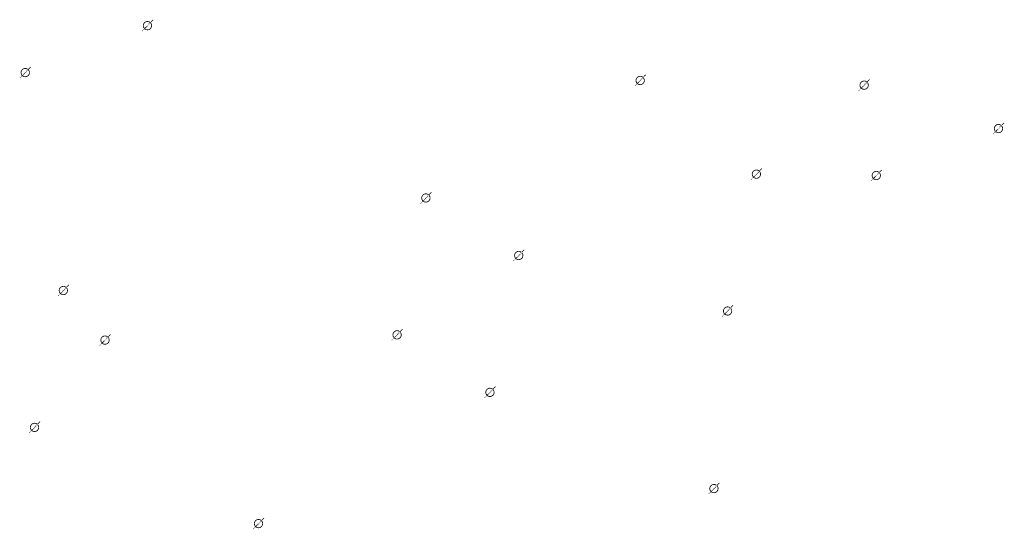
# Model space of a CAD drawing. Extents: x -461503 to 48008, y -245512 to 441675.
# Drawn here: x -233055 to -220173, y 111619 to 118282 of the extents above; entities that cross this region are included whole.
import ezdxf

# ---------------------------------------------------------------- set-up
doc = ezdxf.new("R2010")
doc.units = 0
doc.header["$MEASUREMENT"] = 0
doc.layers.add('DIM', color=8, linetype='CONTINUOUS')

msp = doc.modelspace()

# ---------------------------------------------------------------- hatches: boundary and pattern name
at = {"layer": 'DIM'}
h = msp.add_hatch(color=256, dxfattribs=at)
h.paths.add_polyline_path([(-231338.01, 118243.98), (-231307.5, 118275.36)], flags=16)
edge = h.paths.add_edge_path(flags=16)
edge.add_arc((-231383.44, 118204.41), 49.63, 51.592896, 220.028219)
edge.add_line((-231419.01, 118169.8), (-231355.53, 118245.45))
edge = h.paths.add_edge_path(flags=16)
edge.add_line((-231411.35, 118163.38), (-231347.87, 118239.02))
edge.add_arc((-231383.44, 118204.41), 49.63, 231.592896, 400.028219)
edge = h.paths.add_edge_path(flags=0)
edge.add_line((-231411.35, 118163.38), (-231347.87, 118239.02))
edge.add_arc((-231383.44, 118204.41), 49.63, 231.592896, 400.028219)
h.paths.add_polyline_path([(-231411.35, 118163.38), (-231347.87, 118239.02)], flags=0)
edge = h.paths.add_edge_path()
edge.add_arc((-231383.44, 118204.41), 49.63, 231.592896, 400.028219)
edge.add_arc((-231383.44, 118204.41), 60.25, 50.570849, 221.050266)
edge.add_line((-231345.18, 118250.95), (-231314.67, 118282.33))
edge.add_line((-231314.67, 118282.33), (-231307.5, 118275.36))
edge.add_line((-231455.87, 118137.08), (-231428.88, 118164.85))
edge.add_line((-231448.7, 118130.11), (-231421.71, 118157.88))
edge.add_line((-231455.85, 118137.1), (-231448.72, 118130.09))
edge.add_arc((-231383.44, 118204.41), 60.25, 230.570849, 401.050266)
h = msp.add_hatch(color=256, dxfattribs=at)
h.paths.add_polyline_path([(-231338.01, 118243.98), (-231307.5, 118275.36)], flags=16)
edge = h.paths.add_edge_path(flags=16)
edge.add_arc((-231383.44, 118204.41), 49.63, 51.592896, 220.028219)
edge.add_line((-231419.01, 118169.8), (-231355.53, 118245.45))
edge = h.paths.add_edge_path(flags=16)
edge.add_line((-231411.35, 118163.38), (-231347.87, 118239.02))
edge.add_arc((-231383.44, 118204.41), 49.63, 231.592896, 400.028219)
edge = h.paths.add_edge_path(flags=0)
edge.add_line((-231411.35, 118163.38), (-231347.87, 118239.02))
edge.add_arc((-231383.44, 118204.41), 49.63, 231.592896, 400.028219)
h.paths.add_polyline_path([(-231411.35, 118163.38), (-231347.87, 118239.02)], flags=0)
edge = h.paths.add_edge_path()
edge.add_arc((-231383.44, 118204.41), 49.63, 231.592896, 400.028219)
edge.add_arc((-231383.44, 118204.41), 60.25, 50.570849, 221.050266)
edge.add_line((-231345.18, 118250.95), (-231314.67, 118282.33))
edge.add_line((-231314.67, 118282.33), (-231307.5, 118275.36))
edge.add_line((-231455.87, 118137.08), (-231428.88, 118164.85))
edge.add_line((-231448.7, 118130.11), (-231421.71, 118157.88))
edge.add_line((-231455.85, 118137.1), (-231448.72, 118130.09))
edge.add_arc((-231383.44, 118204.41), 60.25, 230.570849, 401.050266)
h = msp.add_hatch(color=256, dxfattribs=at)
h.paths.add_polyline_path([(-232937.16, 117630.22), (-232906.65, 117661.6)], flags=16)
edge = h.paths.add_edge_path(flags=16)
edge.add_arc((-232982.6, 117590.65), 49.63, 51.592896, 220.028219)
edge.add_line((-233018.16, 117556.04), (-232954.69, 117631.69))
edge = h.paths.add_edge_path(flags=16)
edge.add_line((-233010.5, 117549.61), (-232947.03, 117625.26))
edge.add_arc((-232982.6, 117590.65), 49.63, 231.592896, 400.028219)
edge = h.paths.add_edge_path(flags=0)
edge.add_line((-233010.5, 117549.61), (-232947.03, 117625.26))
edge.add_arc((-232982.6, 117590.65), 49.63, 231.592896, 400.028219)
h.paths.add_polyline_path([(-233010.5, 117549.61), (-232947.03, 117625.26)], flags=0)
edge = h.paths.add_edge_path()
edge.add_arc((-232982.6, 117590.65), 49.63, 231.592896, 400.028219)
edge.add_arc((-232982.6, 117590.65), 60.25, 50.570849, 221.050266)
edge.add_line((-232944.33, 117637.19), (-232913.82, 117668.57))
edge.add_line((-232913.82, 117668.57), (-232906.65, 117661.6))
edge.add_line((-233055.03, 117523.32), (-233028.03, 117551.08))
edge.add_line((-233047.86, 117516.34), (-233020.86, 117544.11))
edge.add_line((-233055.01, 117523.33), (-233047.87, 117516.33))
edge.add_arc((-232982.6, 117590.65), 60.25, 230.570849, 401.050266)
h = msp.add_hatch(color=256, dxfattribs=at)
h.paths.add_polyline_path([(-232937.16, 117630.22), (-232906.65, 117661.6)], flags=16)
edge = h.paths.add_edge_path(flags=16)
edge.add_arc((-232982.6, 117590.65), 49.63, 51.592896, 220.028219)
edge.add_line((-233018.16, 117556.04), (-232954.69, 117631.69))
edge = h.paths.add_edge_path(flags=16)
edge.add_line((-233010.5, 117549.61), (-232947.03, 117625.26))
edge.add_arc((-232982.6, 117590.65), 49.63, 231.592896, 400.028219)
edge = h.paths.add_edge_path(flags=0)
edge.add_line((-233010.5, 117549.61), (-232947.03, 117625.26))
edge.add_arc((-232982.6, 117590.65), 49.63, 231.592896, 400.028219)
h.paths.add_polyline_path([(-233010.5, 117549.61), (-232947.03, 117625.26)], flags=0)
edge = h.paths.add_edge_path()
edge.add_arc((-232982.6, 117590.65), 49.63, 231.592896, 400.028219)
edge.add_arc((-232982.6, 117590.65), 60.25, 50.570849, 221.050266)
edge.add_line((-232944.33, 117637.19), (-232913.82, 117668.57))
edge.add_line((-232913.82, 117668.57), (-232906.65, 117661.6))
edge.add_line((-233055.03, 117523.32), (-233028.03, 117551.08))
edge.add_line((-233047.86, 117516.34), (-233020.86, 117544.11))
edge.add_line((-233055.01, 117523.33), (-233047.87, 117516.33))
edge.add_arc((-232982.6, 117590.65), 60.25, 230.570849, 401.050266)
h = msp.add_hatch(color=256, dxfattribs=at)
h.paths.add_polyline_path([(-224891.88, 117527.25), (-224861.37, 117558.63)], flags=16)
edge = h.paths.add_edge_path(flags=16)
edge.add_arc((-224937.32, 117487.68), 49.63, 51.592896, 220.028219)
edge.add_line((-224972.89, 117453.07), (-224909.41, 117528.72))
edge = h.paths.add_edge_path(flags=16)
edge.add_line((-224965.22, 117446.65), (-224901.75, 117522.29))
edge.add_arc((-224937.32, 117487.68), 49.63, 231.592896, 400.028219)
edge = h.paths.add_edge_path(flags=0)
edge.add_line((-224965.22, 117446.65), (-224901.75, 117522.29))
edge.add_arc((-224937.32, 117487.68), 49.63, 231.592896, 400.028219)
h.paths.add_polyline_path([(-224965.22, 117446.65), (-224901.75, 117522.29)], flags=0)
edge = h.paths.add_edge_path()
edge.add_arc((-224937.32, 117487.68), 49.63, 231.592896, 400.028219)
edge.add_arc((-224937.32, 117487.68), 60.25, 50.570849, 221.050266)
edge.add_line((-224899.05, 117534.22), (-224868.54, 117565.6))
edge.add_line((-224868.54, 117565.6), (-224861.37, 117558.63))
edge.add_line((-225009.75, 117420.35), (-224982.75, 117448.12))
edge.add_line((-225002.58, 117413.38), (-224975.58, 117441.15))
edge.add_line((-225009.73, 117420.37), (-225002.59, 117413.36))
edge.add_arc((-224937.32, 117487.68), 60.25, 230.570849, 401.050266)
h = msp.add_hatch(color=256, dxfattribs=at)
h.paths.add_polyline_path([(-224891.88, 117527.25), (-224861.37, 117558.63)], flags=16)
edge = h.paths.add_edge_path(flags=16)
edge.add_arc((-224937.32, 117487.68), 49.63, 51.592896, 220.028219)
edge.add_line((-224972.89, 117453.07), (-224909.41, 117528.72))
edge = h.paths.add_edge_path(flags=16)
edge.add_line((-224965.22, 117446.65), (-224901.75, 117522.29))
edge.add_arc((-224937.32, 117487.68), 49.63, 231.592896, 400.028219)
edge = h.paths.add_edge_path(flags=0)
edge.add_line((-224965.22, 117446.65), (-224901.75, 117522.29))
edge.add_arc((-224937.32, 117487.68), 49.63, 231.592896, 400.028219)
h.paths.add_polyline_path([(-224965.22, 117446.65), (-224901.75, 117522.29)], flags=0)
edge = h.paths.add_edge_path()
edge.add_arc((-224937.32, 117487.68), 49.63, 231.592896, 400.028219)
edge.add_arc((-224937.32, 117487.68), 60.25, 50.570849, 221.050266)
edge.add_line((-224899.05, 117534.22), (-224868.54, 117565.6))
edge.add_line((-224868.54, 117565.6), (-224861.37, 117558.63))
edge.add_line((-225009.75, 117420.35), (-224982.75, 117448.12))
edge.add_line((-225002.58, 117413.38), (-224975.58, 117441.15))
edge.add_line((-225009.73, 117420.37), (-225002.59, 117413.36))
edge.add_arc((-224937.32, 117487.68), 60.25, 230.570849, 401.050266)
h = msp.add_hatch(color=256, dxfattribs=at)
h.paths.add_polyline_path([(-221961.69, 117466.26), (-221931.19, 117497.64)], flags=16)
edge = h.paths.add_edge_path(flags=16)
edge.add_arc((-222007.13, 117426.69), 49.63, 51.592896, 220.028219)
edge.add_line((-222042.7, 117392.08), (-221979.22, 117467.73))
edge = h.paths.add_edge_path(flags=16)
edge.add_line((-222035.04, 117385.65), (-221971.56, 117461.3))
edge.add_arc((-222007.13, 117426.69), 49.63, 231.592896, 400.028219)
edge = h.paths.add_edge_path(flags=0)
edge.add_line((-222035.04, 117385.65), (-221971.56, 117461.3))
edge.add_arc((-222007.13, 117426.69), 49.63, 231.592896, 400.028219)
h.paths.add_polyline_path([(-222035.04, 117385.65), (-221971.56, 117461.3)], flags=0)
edge = h.paths.add_edge_path()
edge.add_arc((-222007.13, 117426.69), 49.63, 231.592896, 400.028219)
edge.add_arc((-222007.13, 117426.69), 60.25, 50.570849, 221.050266)
edge.add_line((-221968.86, 117473.23), (-221938.36, 117504.61))
edge.add_line((-221938.36, 117504.61), (-221931.19, 117497.64))
edge.add_line((-222079.56, 117359.35), (-222052.57, 117387.12))
edge.add_line((-222072.39, 117352.38), (-222045.4, 117380.15))
edge.add_line((-222079.54, 117359.37), (-222072.41, 117352.37))
edge.add_arc((-222007.13, 117426.69), 60.25, 230.570849, 401.050266)
h = msp.add_hatch(color=256, dxfattribs=at)
h.paths.add_polyline_path([(-221961.69, 117466.26), (-221931.19, 117497.64)], flags=16)
edge = h.paths.add_edge_path(flags=16)
edge.add_arc((-222007.13, 117426.69), 49.63, 51.592896, 220.028219)
edge.add_line((-222042.7, 117392.08), (-221979.22, 117467.73))
edge = h.paths.add_edge_path(flags=16)
edge.add_line((-222035.04, 117385.65), (-221971.56, 117461.3))
edge.add_arc((-222007.13, 117426.69), 49.63, 231.592896, 400.028219)
edge = h.paths.add_edge_path(flags=0)
edge.add_line((-222035.04, 117385.65), (-221971.56, 117461.3))
edge.add_arc((-222007.13, 117426.69), 49.63, 231.592896, 400.028219)
h.paths.add_polyline_path([(-222035.04, 117385.65), (-221971.56, 117461.3)], flags=0)
edge = h.paths.add_edge_path()
edge.add_arc((-222007.13, 117426.69), 49.63, 231.592896, 400.028219)
edge.add_arc((-222007.13, 117426.69), 60.25, 50.570849, 221.050266)
edge.add_line((-221968.86, 117473.23), (-221938.36, 117504.61))
edge.add_line((-221938.36, 117504.61), (-221931.19, 117497.64))
edge.add_line((-222079.56, 117359.35), (-222052.57, 117387.12))
edge.add_line((-222072.39, 117352.38), (-222045.4, 117380.15))
edge.add_line((-222079.54, 117359.37), (-222072.41, 117352.37))
edge.add_arc((-222007.13, 117426.69), 60.25, 230.570849, 401.050266)
h = msp.add_hatch(color=256, dxfattribs=at)
h.paths.add_polyline_path([(-220203.98, 116898.29), (-220173.47, 116929.67)], flags=16)
edge = h.paths.add_edge_path(flags=16)
edge.add_arc((-220249.41, 116858.72), 49.63, 51.592896, 220.028219)
edge.add_line((-220284.98, 116824.11), (-220221.51, 116899.76))
edge = h.paths.add_edge_path(flags=16)
edge.add_line((-220277.32, 116817.68), (-220213.84, 116893.33))
edge.add_arc((-220249.41, 116858.72), 49.63, 231.592896, 400.028219)
edge = h.paths.add_edge_path(flags=0)
edge.add_line((-220277.32, 116817.68), (-220213.84, 116893.33))
edge.add_arc((-220249.41, 116858.72), 49.63, 231.592896, 400.028219)
h.paths.add_polyline_path([(-220277.32, 116817.68), (-220213.84, 116893.33)], flags=0)
edge = h.paths.add_edge_path()
edge.add_arc((-220249.41, 116858.72), 49.63, 231.592896, 400.028219)
edge.add_arc((-220249.41, 116858.72), 60.25, 50.570849, 221.050266)
edge.add_line((-220211.15, 116905.26), (-220180.64, 116936.64))
edge.add_line((-220180.64, 116936.64), (-220173.47, 116929.67))
edge.add_line((-220321.84, 116791.39), (-220294.85, 116819.15))
edge.add_line((-220314.67, 116784.42), (-220287.68, 116812.18))
edge.add_line((-220321.82, 116791.41), (-220314.69, 116784.4))
edge.add_arc((-220249.41, 116858.72), 60.25, 230.570849, 401.050266)
h = msp.add_hatch(color=256, dxfattribs=at)
h.paths.add_polyline_path([(-220203.98, 116898.29), (-220173.47, 116929.67)], flags=16)
edge = h.paths.add_edge_path(flags=16)
edge.add_arc((-220249.41, 116858.72), 49.63, 51.592896, 220.028219)
edge.add_line((-220284.98, 116824.11), (-220221.51, 116899.76))
edge = h.paths.add_edge_path(flags=16)
edge.add_line((-220277.32, 116817.68), (-220213.84, 116893.33))
edge.add_arc((-220249.41, 116858.72), 49.63, 231.592896, 400.028219)
edge = h.paths.add_edge_path(flags=0)
edge.add_line((-220277.32, 116817.68), (-220213.84, 116893.33))
edge.add_arc((-220249.41, 116858.72), 49.63, 231.592896, 400.028219)
h.paths.add_polyline_path([(-220277.32, 116817.68), (-220213.84, 116893.33)], flags=0)
edge = h.paths.add_edge_path()
edge.add_arc((-220249.41, 116858.72), 49.63, 231.592896, 400.028219)
edge.add_arc((-220249.41, 116858.72), 60.25, 50.570849, 221.050266)
edge.add_line((-220211.15, 116905.26), (-220180.64, 116936.64))
edge.add_line((-220180.64, 116936.64), (-220173.47, 116929.67))
edge.add_line((-220321.84, 116791.39), (-220294.85, 116819.15))
edge.add_line((-220314.67, 116784.42), (-220287.68, 116812.18))
edge.add_line((-220321.82, 116791.41), (-220314.69, 116784.4))
edge.add_arc((-220249.41, 116858.72), 60.25, 230.570849, 401.050266)
h = msp.add_hatch(color=256, dxfattribs=at)
h.paths.add_polyline_path([(-223371.51, 116302.49), (-223341, 116333.87)], flags=16)
edge = h.paths.add_edge_path(flags=16)
edge.add_arc((-223416.95, 116262.92), 49.63, 51.592896, 220.028219)
edge.add_line((-223452.51, 116228.31), (-223389.04, 116303.96))
edge = h.paths.add_edge_path(flags=16)
edge.add_line((-223444.85, 116221.88), (-223381.38, 116297.53))
edge.add_arc((-223416.95, 116262.92), 49.63, 231.592896, 400.028219)
edge = h.paths.add_edge_path(flags=0)
edge.add_line((-223444.85, 116221.88), (-223381.38, 116297.53))
edge.add_arc((-223416.95, 116262.92), 49.63, 231.592896, 400.028219)
h.paths.add_polyline_path([(-223444.85, 116221.88), (-223381.38, 116297.53)], flags=0)
edge = h.paths.add_edge_path()
edge.add_arc((-223416.95, 116262.92), 49.63, 231.592896, 400.028219)
edge.add_arc((-223416.95, 116262.92), 60.25, 50.570849, 221.050266)
edge.add_line((-223378.68, 116309.46), (-223348.17, 116340.84))
edge.add_line((-223348.17, 116340.84), (-223341, 116333.87))
edge.add_line((-223489.37, 116195.59), (-223462.38, 116223.35))
edge.add_line((-223482.2, 116188.62), (-223455.21, 116216.38))
edge.add_line((-223489.36, 116195.61), (-223482.22, 116188.6))
edge.add_arc((-223416.95, 116262.92), 60.25, 230.570849, 401.050266)
h = msp.add_hatch(color=256, dxfattribs=at)
h.paths.add_polyline_path([(-223371.51, 116302.49), (-223341, 116333.87)], flags=16)
edge = h.paths.add_edge_path(flags=16)
edge.add_arc((-223416.95, 116262.92), 49.63, 51.592896, 220.028219)
edge.add_line((-223452.51, 116228.31), (-223389.04, 116303.96))
edge = h.paths.add_edge_path(flags=16)
edge.add_line((-223444.85, 116221.88), (-223381.38, 116297.53))
edge.add_arc((-223416.95, 116262.92), 49.63, 231.592896, 400.028219)
edge = h.paths.add_edge_path(flags=0)
edge.add_line((-223444.85, 116221.88), (-223381.38, 116297.53))
edge.add_arc((-223416.95, 116262.92), 49.63, 231.592896, 400.028219)
h.paths.add_polyline_path([(-223444.85, 116221.88), (-223381.38, 116297.53)], flags=0)
edge = h.paths.add_edge_path()
edge.add_arc((-223416.95, 116262.92), 49.63, 231.592896, 400.028219)
edge.add_arc((-223416.95, 116262.92), 60.25, 50.570849, 221.050266)
edge.add_line((-223378.68, 116309.46), (-223348.17, 116340.84))
edge.add_line((-223348.17, 116340.84), (-223341, 116333.87))
edge.add_line((-223489.37, 116195.59), (-223462.38, 116223.35))
edge.add_line((-223482.2, 116188.62), (-223455.21, 116216.38))
edge.add_line((-223489.36, 116195.61), (-223482.22, 116188.6))
edge.add_arc((-223416.95, 116262.92), 60.25, 230.570849, 401.050266)
h = msp.add_hatch(color=256, dxfattribs=at)
h.paths.add_polyline_path([(-221803.13, 116284.53), (-221772.62, 116315.91)], flags=16)
edge = h.paths.add_edge_path(flags=16)
edge.add_arc((-221848.57, 116244.96), 49.63, 51.592896, 220.028219)
edge.add_line((-221884.14, 116210.35), (-221820.66, 116286))
edge = h.paths.add_edge_path(flags=16)
edge.add_line((-221876.48, 116203.92), (-221813, 116279.57))
edge.add_arc((-221848.57, 116244.96), 49.63, 231.592896, 400.028219)
edge = h.paths.add_edge_path(flags=0)
edge.add_line((-221876.48, 116203.92), (-221813, 116279.57))
edge.add_arc((-221848.57, 116244.96), 49.63, 231.592896, 400.028219)
h.paths.add_polyline_path([(-221876.48, 116203.92), (-221813, 116279.57)], flags=0)
edge = h.paths.add_edge_path()
edge.add_arc((-221848.57, 116244.96), 49.63, 231.592896, 400.028219)
edge.add_arc((-221848.57, 116244.96), 60.25, 50.570849, 221.050266)
edge.add_line((-221810.3, 116291.5), (-221779.79, 116322.88))
edge.add_line((-221779.79, 116322.88), (-221772.62, 116315.91))
edge.add_line((-221921, 116177.62), (-221894, 116205.39))
edge.add_line((-221913.83, 116170.65), (-221886.83, 116198.42))
edge.add_line((-221920.98, 116177.64), (-221913.85, 116170.63))
edge.add_arc((-221848.57, 116244.96), 60.25, 230.570849, 401.050266)
h = msp.add_hatch(color=256, dxfattribs=at)
h.paths.add_polyline_path([(-221803.13, 116284.53), (-221772.62, 116315.91)], flags=16)
edge = h.paths.add_edge_path(flags=16)
edge.add_arc((-221848.57, 116244.96), 49.63, 51.592896, 220.028219)
edge.add_line((-221884.14, 116210.35), (-221820.66, 116286))
edge = h.paths.add_edge_path(flags=16)
edge.add_line((-221876.48, 116203.92), (-221813, 116279.57))
edge.add_arc((-221848.57, 116244.96), 49.63, 231.592896, 400.028219)
edge = h.paths.add_edge_path(flags=0)
edge.add_line((-221876.48, 116203.92), (-221813, 116279.57))
edge.add_arc((-221848.57, 116244.96), 49.63, 231.592896, 400.028219)
h.paths.add_polyline_path([(-221876.48, 116203.92), (-221813, 116279.57)], flags=0)
edge = h.paths.add_edge_path()
edge.add_arc((-221848.57, 116244.96), 49.63, 231.592896, 400.028219)
edge.add_arc((-221848.57, 116244.96), 60.25, 50.570849, 221.050266)
edge.add_line((-221810.3, 116291.5), (-221779.79, 116322.88))
edge.add_line((-221779.79, 116322.88), (-221772.62, 116315.91))
edge.add_line((-221921, 116177.62), (-221894, 116205.39))
edge.add_line((-221913.83, 116170.65), (-221886.83, 116198.42))
edge.add_line((-221920.98, 116177.64), (-221913.85, 116170.63))
edge.add_arc((-221848.57, 116244.96), 60.25, 230.570849, 401.050266)
h = msp.add_hatch(color=256, dxfattribs=at)
h.paths.add_polyline_path([(-227695.46, 115990.93), (-227664.95, 116022.31)], flags=16)
edge = h.paths.add_edge_path(flags=16)
edge.add_arc((-227740.9, 115951.36), 49.63, 51.592896, 220.028219)
edge.add_line((-227776.46, 115916.75), (-227712.99, 115992.4))
edge = h.paths.add_edge_path(flags=16)
edge.add_line((-227768.8, 115910.33), (-227705.33, 115985.97))
edge.add_arc((-227740.9, 115951.36), 49.63, 231.592896, 400.028219)
edge = h.paths.add_edge_path(flags=0)
edge.add_line((-227768.8, 115910.33), (-227705.33, 115985.97))
edge.add_arc((-227740.9, 115951.36), 49.63, 231.592896, 400.028219)
h.paths.add_polyline_path([(-227768.8, 115910.33), (-227705.33, 115985.97)], flags=0)
edge = h.paths.add_edge_path()
edge.add_arc((-227740.9, 115951.36), 49.63, 231.592896, 400.028219)
edge.add_arc((-227740.9, 115951.36), 60.25, 50.570849, 221.050266)
edge.add_line((-227702.63, 115997.9), (-227672.12, 116029.28))
edge.add_line((-227672.12, 116029.28), (-227664.95, 116022.31))
edge.add_line((-227813.33, 115884.03), (-227786.33, 115911.8))
edge.add_line((-227806.16, 115877.06), (-227779.16, 115904.83))
edge.add_line((-227813.31, 115884.05), (-227806.17, 115877.04))
edge.add_arc((-227740.9, 115951.36), 60.25, 230.570849, 401.050266)
h = msp.add_hatch(color=256, dxfattribs=at)
h.paths.add_polyline_path([(-227695.46, 115990.93), (-227664.95, 116022.31)], flags=16)
edge = h.paths.add_edge_path(flags=16)
edge.add_arc((-227740.9, 115951.36), 49.63, 51.592896, 220.028219)
edge.add_line((-227776.46, 115916.75), (-227712.99, 115992.4))
edge = h.paths.add_edge_path(flags=16)
edge.add_line((-227768.8, 115910.33), (-227705.33, 115985.97))
edge.add_arc((-227740.9, 115951.36), 49.63, 231.592896, 400.028219)
edge = h.paths.add_edge_path(flags=0)
edge.add_line((-227768.8, 115910.33), (-227705.33, 115985.97))
edge.add_arc((-227740.9, 115951.36), 49.63, 231.592896, 400.028219)
h.paths.add_polyline_path([(-227768.8, 115910.33), (-227705.33, 115985.97)], flags=0)
edge = h.paths.add_edge_path()
edge.add_arc((-227740.9, 115951.36), 49.63, 231.592896, 400.028219)
edge.add_arc((-227740.9, 115951.36), 60.25, 50.570849, 221.050266)
edge.add_line((-227702.63, 115997.9), (-227672.12, 116029.28))
edge.add_line((-227672.12, 116029.28), (-227664.95, 116022.31))
edge.add_line((-227813.33, 115884.03), (-227786.33, 115911.8))
edge.add_line((-227806.16, 115877.06), (-227779.16, 115904.83))
edge.add_line((-227813.31, 115884.05), (-227806.17, 115877.04))
edge.add_arc((-227740.9, 115951.36), 60.25, 230.570849, 401.050266)
h = msp.add_hatch(color=256, dxfattribs=at)
h.paths.add_polyline_path([(-226480.61, 115238.96), (-226450.1, 115270.34)], flags=16)
edge = h.paths.add_edge_path(flags=16)
edge.add_arc((-226526.04, 115199.39), 49.63, 51.592896, 220.028219)
edge.add_line((-226561.61, 115164.78), (-226498.13, 115240.43))
edge = h.paths.add_edge_path(flags=16)
edge.add_line((-226553.95, 115158.35), (-226490.47, 115234))
edge.add_arc((-226526.04, 115199.39), 49.63, 231.592896, 400.028219)
edge = h.paths.add_edge_path(flags=0)
edge.add_line((-226553.95, 115158.35), (-226490.47, 115234))
edge.add_arc((-226526.04, 115199.39), 49.63, 231.592896, 400.028219)
h.paths.add_polyline_path([(-226553.95, 115158.35), (-226490.47, 115234)], flags=0)
edge = h.paths.add_edge_path()
edge.add_arc((-226526.04, 115199.39), 49.63, 231.592896, 400.028219)
edge.add_arc((-226526.04, 115199.39), 60.25, 50.570849, 221.050266)
edge.add_line((-226487.78, 115245.93), (-226457.27, 115277.31))
edge.add_line((-226457.27, 115277.31), (-226450.1, 115270.34))
edge.add_line((-226598.47, 115132.05), (-226571.48, 115159.82))
edge.add_line((-226591.3, 115125.08), (-226564.31, 115152.85))
edge.add_line((-226598.45, 115132.07), (-226591.32, 115125.07))
edge.add_arc((-226526.04, 115199.39), 60.25, 230.570849, 401.050266)
h = msp.add_hatch(color=256, dxfattribs=at)
h.paths.add_polyline_path([(-226480.61, 115238.96), (-226450.1, 115270.34)], flags=16)
edge = h.paths.add_edge_path(flags=16)
edge.add_arc((-226526.04, 115199.39), 49.63, 51.592896, 220.028219)
edge.add_line((-226561.61, 115164.78), (-226498.13, 115240.43))
edge = h.paths.add_edge_path(flags=16)
edge.add_line((-226553.95, 115158.35), (-226490.47, 115234))
edge.add_arc((-226526.04, 115199.39), 49.63, 231.592896, 400.028219)
edge = h.paths.add_edge_path(flags=0)
edge.add_line((-226553.95, 115158.35), (-226490.47, 115234))
edge.add_arc((-226526.04, 115199.39), 49.63, 231.592896, 400.028219)
h.paths.add_polyline_path([(-226553.95, 115158.35), (-226490.47, 115234)], flags=0)
edge = h.paths.add_edge_path()
edge.add_arc((-226526.04, 115199.39), 49.63, 231.592896, 400.028219)
edge.add_arc((-226526.04, 115199.39), 60.25, 50.570849, 221.050266)
edge.add_line((-226487.78, 115245.93), (-226457.27, 115277.31))
edge.add_line((-226457.27, 115277.31), (-226450.1, 115270.34))
edge.add_line((-226598.47, 115132.05), (-226571.48, 115159.82))
edge.add_line((-226591.3, 115125.08), (-226564.31, 115152.85))
edge.add_line((-226598.45, 115132.07), (-226591.32, 115125.07))
edge.add_arc((-226526.04, 115199.39), 60.25, 230.570849, 401.050266)
h = msp.add_hatch(color=256, dxfattribs=at)
h.paths.add_polyline_path([(-232438.61, 114780.94), (-232408.1, 114812.33)], flags=16)
edge = h.paths.add_edge_path(flags=16)
edge.add_arc((-232484.05, 114741.38), 49.63, 51.592896, 220.028219)
edge.add_line((-232519.61, 114706.77), (-232456.14, 114782.41))
edge = h.paths.add_edge_path(flags=16)
edge.add_line((-232511.95, 114700.34), (-232448.48, 114775.99))
edge.add_arc((-232484.05, 114741.38), 49.63, 231.592896, 400.028219)
edge = h.paths.add_edge_path(flags=0)
edge.add_line((-232511.95, 114700.34), (-232448.48, 114775.99))
edge.add_arc((-232484.05, 114741.38), 49.63, 231.592896, 400.028219)
h.paths.add_polyline_path([(-232511.95, 114700.34), (-232448.48, 114775.99)], flags=0)
edge = h.paths.add_edge_path()
edge.add_arc((-232484.05, 114741.38), 49.63, 231.592896, 400.028219)
edge.add_arc((-232484.05, 114741.38), 60.25, 50.570849, 221.050266)
edge.add_line((-232445.78, 114787.91), (-232415.27, 114819.3))
edge.add_line((-232415.27, 114819.3), (-232408.1, 114812.33))
edge.add_line((-232556.48, 114674.04), (-232529.48, 114701.81))
edge.add_line((-232549.3, 114667.07), (-232522.31, 114694.84))
edge.add_line((-232556.46, 114674.06), (-232549.32, 114667.05))
edge.add_arc((-232484.05, 114741.38), 60.25, 230.570849, 401.050266)
h = msp.add_hatch(color=256, dxfattribs=at)
h.paths.add_polyline_path([(-232438.61, 114780.94), (-232408.1, 114812.33)], flags=16)
edge = h.paths.add_edge_path(flags=16)
edge.add_arc((-232484.05, 114741.38), 49.63, 51.592896, 220.028219)
edge.add_line((-232519.61, 114706.77), (-232456.14, 114782.41))
edge = h.paths.add_edge_path(flags=16)
edge.add_line((-232511.95, 114700.34), (-232448.48, 114775.99))
edge.add_arc((-232484.05, 114741.38), 49.63, 231.592896, 400.028219)
edge = h.paths.add_edge_path(flags=0)
edge.add_line((-232511.95, 114700.34), (-232448.48, 114775.99))
edge.add_arc((-232484.05, 114741.38), 49.63, 231.592896, 400.028219)
h.paths.add_polyline_path([(-232511.95, 114700.34), (-232448.48, 114775.99)], flags=0)
edge = h.paths.add_edge_path()
edge.add_arc((-232484.05, 114741.38), 49.63, 231.592896, 400.028219)
edge.add_arc((-232484.05, 114741.38), 60.25, 50.570849, 221.050266)
edge.add_line((-232445.78, 114787.91), (-232415.27, 114819.3))
edge.add_line((-232415.27, 114819.3), (-232408.1, 114812.33))
edge.add_line((-232556.48, 114674.04), (-232529.48, 114701.81))
edge.add_line((-232549.3, 114667.07), (-232522.31, 114694.84))
edge.add_line((-232556.46, 114674.06), (-232549.32, 114667.05))
edge.add_arc((-232484.05, 114741.38), 60.25, 230.570849, 401.050266)
h = msp.add_hatch(color=256, dxfattribs=at)
h.paths.add_polyline_path([(-223748.32, 114512.74), (-223717.82, 114544.12)], flags=16)
edge = h.paths.add_edge_path(flags=16)
edge.add_arc((-223793.76, 114473.17), 49.63, 51.592896, 220.028219)
edge.add_line((-223829.33, 114438.56), (-223765.85, 114514.21))
edge = h.paths.add_edge_path(flags=16)
edge.add_line((-223821.67, 114432.13), (-223758.19, 114507.78))
edge.add_arc((-223793.76, 114473.17), 49.63, 231.592896, 400.028219)
edge = h.paths.add_edge_path(flags=0)
edge.add_line((-223821.67, 114432.13), (-223758.19, 114507.78))
edge.add_arc((-223793.76, 114473.17), 49.63, 231.592896, 400.028219)
h.paths.add_polyline_path([(-223821.67, 114432.13), (-223758.19, 114507.78)], flags=0)
edge = h.paths.add_edge_path()
edge.add_arc((-223793.76, 114473.17), 49.63, 231.592896, 400.028219)
edge.add_arc((-223793.76, 114473.17), 60.25, 50.570849, 221.050266)
edge.add_line((-223755.5, 114519.71), (-223724.99, 114551.09))
edge.add_line((-223724.99, 114551.09), (-223717.82, 114544.12))
edge.add_line((-223866.19, 114405.84), (-223839.2, 114433.61))
edge.add_line((-223859.02, 114398.87), (-223832.03, 114426.63))
edge.add_line((-223866.17, 114405.86), (-223859.04, 114398.85))
edge.add_arc((-223793.76, 114473.17), 60.25, 230.570849, 401.050266)
h = msp.add_hatch(color=256, dxfattribs=at)
h.paths.add_polyline_path([(-223748.32, 114512.74), (-223717.82, 114544.12)], flags=16)
edge = h.paths.add_edge_path(flags=16)
edge.add_arc((-223793.76, 114473.17), 49.63, 51.592896, 220.028219)
edge.add_line((-223829.33, 114438.56), (-223765.85, 114514.21))
edge = h.paths.add_edge_path(flags=16)
edge.add_line((-223821.67, 114432.13), (-223758.19, 114507.78))
edge.add_arc((-223793.76, 114473.17), 49.63, 231.592896, 400.028219)
edge = h.paths.add_edge_path(flags=0)
edge.add_line((-223821.67, 114432.13), (-223758.19, 114507.78))
edge.add_arc((-223793.76, 114473.17), 49.63, 231.592896, 400.028219)
h.paths.add_polyline_path([(-223821.67, 114432.13), (-223758.19, 114507.78)], flags=0)
edge = h.paths.add_edge_path()
edge.add_arc((-223793.76, 114473.17), 49.63, 231.592896, 400.028219)
edge.add_arc((-223793.76, 114473.17), 60.25, 50.570849, 221.050266)
edge.add_line((-223755.5, 114519.71), (-223724.99, 114551.09))
edge.add_line((-223724.99, 114551.09), (-223717.82, 114544.12))
edge.add_line((-223866.19, 114405.84), (-223839.2, 114433.61))
edge.add_line((-223859.02, 114398.87), (-223832.03, 114426.63))
edge.add_line((-223866.17, 114405.86), (-223859.04, 114398.85))
edge.add_arc((-223793.76, 114473.17), 60.25, 230.570849, 401.050266)
h = msp.add_hatch(color=256, dxfattribs=at)
h.paths.add_polyline_path([(-231893.42, 114132.62), (-231862.91, 114164)], flags=16)
edge = h.paths.add_edge_path(flags=16)
edge.add_arc((-231938.86, 114093.05), 49.63, 51.592896, 220.028219)
edge.add_line((-231974.43, 114058.44), (-231910.95, 114134.09))
edge = h.paths.add_edge_path(flags=16)
edge.add_line((-231966.77, 114052.01), (-231903.29, 114127.66))
edge.add_arc((-231938.86, 114093.05), 49.63, 231.592896, 400.028219)
edge = h.paths.add_edge_path(flags=0)
edge.add_line((-231966.77, 114052.01), (-231903.29, 114127.66))
edge.add_arc((-231938.86, 114093.05), 49.63, 231.592896, 400.028219)
h.paths.add_polyline_path([(-231966.77, 114052.01), (-231903.29, 114127.66)], flags=0)
edge = h.paths.add_edge_path()
edge.add_arc((-231938.86, 114093.05), 49.63, 231.592896, 400.028219)
edge.add_arc((-231938.86, 114093.05), 60.25, 50.570849, 221.050266)
edge.add_line((-231900.59, 114139.59), (-231870.08, 114170.97))
edge.add_line((-231870.08, 114170.97), (-231862.91, 114164))
edge.add_line((-232011.29, 114025.72), (-231984.29, 114053.48))
edge.add_line((-232004.12, 114018.75), (-231977.12, 114046.51))
edge.add_line((-232011.27, 114025.74), (-232004.14, 114018.73))
edge.add_arc((-231938.86, 114093.05), 60.25, 230.570849, 401.050266)
h = msp.add_hatch(color=256, dxfattribs=at)
h.paths.add_polyline_path([(-231893.42, 114132.62), (-231862.91, 114164)], flags=16)
edge = h.paths.add_edge_path(flags=16)
edge.add_arc((-231938.86, 114093.05), 49.63, 51.592896, 220.028219)
edge.add_line((-231974.43, 114058.44), (-231910.95, 114134.09))
edge = h.paths.add_edge_path(flags=16)
edge.add_line((-231966.77, 114052.01), (-231903.29, 114127.66))
edge.add_arc((-231938.86, 114093.05), 49.63, 231.592896, 400.028219)
edge = h.paths.add_edge_path(flags=0)
edge.add_line((-231966.77, 114052.01), (-231903.29, 114127.66))
edge.add_arc((-231938.86, 114093.05), 49.63, 231.592896, 400.028219)
h.paths.add_polyline_path([(-231966.77, 114052.01), (-231903.29, 114127.66)], flags=0)
edge = h.paths.add_edge_path()
edge.add_arc((-231938.86, 114093.05), 49.63, 231.592896, 400.028219)
edge.add_arc((-231938.86, 114093.05), 60.25, 50.570849, 221.050266)
edge.add_line((-231900.59, 114139.59), (-231870.08, 114170.97))
edge.add_line((-231870.08, 114170.97), (-231862.91, 114164))
edge.add_line((-232011.29, 114025.72), (-231984.29, 114053.48))
edge.add_line((-232004.12, 114018.75), (-231977.12, 114046.51))
edge.add_line((-232011.27, 114025.74), (-232004.14, 114018.73))
edge.add_arc((-231938.86, 114093.05), 60.25, 230.570849, 401.050266)
h = msp.add_hatch(color=256, dxfattribs=at)
h.paths.add_polyline_path([(-228072.28, 114201.18), (-228041.77, 114232.56)], flags=16)
edge = h.paths.add_edge_path(flags=16)
edge.add_arc((-228117.71, 114161.62), 49.63, 51.592896, 220.028219)
edge.add_line((-228153.28, 114127.01), (-228089.81, 114202.65))
edge = h.paths.add_edge_path(flags=16)
edge.add_line((-228145.62, 114120.58), (-228082.15, 114196.23))
edge.add_arc((-228117.71, 114161.62), 49.63, 231.592896, 400.028219)
edge = h.paths.add_edge_path(flags=0)
edge.add_line((-228145.62, 114120.58), (-228082.15, 114196.23))
edge.add_arc((-228117.71, 114161.62), 49.63, 231.592896, 400.028219)
h.paths.add_polyline_path([(-228145.62, 114120.58), (-228082.15, 114196.23)], flags=0)
edge = h.paths.add_edge_path()
edge.add_arc((-228117.71, 114161.62), 49.63, 231.592896, 400.028219)
edge.add_arc((-228117.71, 114161.62), 60.25, 50.570849, 221.050266)
edge.add_line((-228079.45, 114208.15), (-228048.94, 114239.53))
edge.add_line((-228048.94, 114239.53), (-228041.77, 114232.56))
edge.add_line((-228190.14, 114094.28), (-228163.15, 114122.05))
edge.add_line((-228182.97, 114087.31), (-228155.98, 114115.08))
edge.add_line((-228190.12, 114094.3), (-228182.99, 114087.29))
edge.add_arc((-228117.71, 114161.62), 60.25, 230.570849, 401.050266)
h = msp.add_hatch(color=256, dxfattribs=at)
h.paths.add_polyline_path([(-228072.28, 114201.18), (-228041.77, 114232.56)], flags=16)
edge = h.paths.add_edge_path(flags=16)
edge.add_arc((-228117.71, 114161.62), 49.63, 51.592896, 220.028219)
edge.add_line((-228153.28, 114127.01), (-228089.81, 114202.65))
edge = h.paths.add_edge_path(flags=16)
edge.add_line((-228145.62, 114120.58), (-228082.15, 114196.23))
edge.add_arc((-228117.71, 114161.62), 49.63, 231.592896, 400.028219)
edge = h.paths.add_edge_path(flags=0)
edge.add_line((-228145.62, 114120.58), (-228082.15, 114196.23))
edge.add_arc((-228117.71, 114161.62), 49.63, 231.592896, 400.028219)
h.paths.add_polyline_path([(-228145.62, 114120.58), (-228082.15, 114196.23)], flags=0)
edge = h.paths.add_edge_path()
edge.add_arc((-228117.71, 114161.62), 49.63, 231.592896, 400.028219)
edge.add_arc((-228117.71, 114161.62), 60.25, 50.570849, 221.050266)
edge.add_line((-228079.45, 114208.15), (-228048.94, 114239.53))
edge.add_line((-228048.94, 114239.53), (-228041.77, 114232.56))
edge.add_line((-228190.14, 114094.28), (-228163.15, 114122.05))
edge.add_line((-228182.97, 114087.31), (-228155.98, 114115.08))
edge.add_line((-228190.12, 114094.3), (-228182.99, 114087.29))
edge.add_arc((-228117.71, 114161.62), 60.25, 230.570849, 401.050266)
h = msp.add_hatch(color=256, dxfattribs=at)
h.paths.add_polyline_path([(-226857.42, 113449.21), (-226826.92, 113480.59)], flags=16)
edge = h.paths.add_edge_path(flags=16)
edge.add_arc((-226902.86, 113409.64), 49.63, 51.592896, 220.028219)
edge.add_line((-226938.43, 113375.03), (-226874.95, 113450.68))
edge = h.paths.add_edge_path(flags=16)
edge.add_line((-226930.77, 113368.6), (-226867.29, 113444.25))
edge.add_arc((-226902.86, 113409.64), 49.63, 231.592896, 400.028219)
edge = h.paths.add_edge_path(flags=0)
edge.add_line((-226930.77, 113368.6), (-226867.29, 113444.25))
edge.add_arc((-226902.86, 113409.64), 49.63, 231.592896, 400.028219)
h.paths.add_polyline_path([(-226930.77, 113368.6), (-226867.29, 113444.25)], flags=0)
edge = h.paths.add_edge_path()
edge.add_arc((-226902.86, 113409.64), 49.63, 231.592896, 400.028219)
edge.add_arc((-226902.86, 113409.64), 60.25, 50.570849, 221.050266)
edge.add_line((-226864.59, 113456.18), (-226834.09, 113487.56))
edge.add_line((-226834.09, 113487.56), (-226826.92, 113480.59))
edge.add_line((-226975.29, 113342.31), (-226948.3, 113370.07))
edge.add_line((-226968.12, 113335.34), (-226941.13, 113363.1))
edge.add_line((-226975.27, 113342.32), (-226968.14, 113335.32))
edge.add_arc((-226902.86, 113409.64), 60.25, 230.570849, 401.050266)
h = msp.add_hatch(color=256, dxfattribs=at)
h.paths.add_polyline_path([(-226857.42, 113449.21), (-226826.92, 113480.59)], flags=16)
edge = h.paths.add_edge_path(flags=16)
edge.add_arc((-226902.86, 113409.64), 49.63, 51.592896, 220.028219)
edge.add_line((-226938.43, 113375.03), (-226874.95, 113450.68))
edge = h.paths.add_edge_path(flags=16)
edge.add_line((-226930.77, 113368.6), (-226867.29, 113444.25))
edge.add_arc((-226902.86, 113409.64), 49.63, 231.592896, 400.028219)
edge = h.paths.add_edge_path(flags=0)
edge.add_line((-226930.77, 113368.6), (-226867.29, 113444.25))
edge.add_arc((-226902.86, 113409.64), 49.63, 231.592896, 400.028219)
h.paths.add_polyline_path([(-226930.77, 113368.6), (-226867.29, 113444.25)], flags=0)
edge = h.paths.add_edge_path()
edge.add_arc((-226902.86, 113409.64), 49.63, 231.592896, 400.028219)
edge.add_arc((-226902.86, 113409.64), 60.25, 50.570849, 221.050266)
edge.add_line((-226864.59, 113456.18), (-226834.09, 113487.56))
edge.add_line((-226834.09, 113487.56), (-226826.92, 113480.59))
edge.add_line((-226975.29, 113342.31), (-226948.3, 113370.07))
edge.add_line((-226968.12, 113335.34), (-226941.13, 113363.1))
edge.add_line((-226975.27, 113342.32), (-226968.14, 113335.32))
edge.add_arc((-226902.86, 113409.64), 60.25, 230.570849, 401.050266)
h = msp.add_hatch(color=256, dxfattribs=at)
h.paths.add_polyline_path([(-232815.43, 112991.19), (-232784.92, 113022.58)], flags=16)
edge = h.paths.add_edge_path(flags=16)
edge.add_arc((-232860.86, 112951.63), 49.63, 51.592896, 220.028219)
edge.add_line((-232896.43, 112917.02), (-232832.95, 112992.66))
edge = h.paths.add_edge_path(flags=16)
edge.add_line((-232888.77, 112910.59), (-232825.29, 112986.24))
edge.add_arc((-232860.86, 112951.63), 49.63, 231.592896, 400.028219)
edge = h.paths.add_edge_path(flags=0)
edge.add_line((-232888.77, 112910.59), (-232825.29, 112986.24))
edge.add_arc((-232860.86, 112951.63), 49.63, 231.592896, 400.028219)
h.paths.add_polyline_path([(-232888.77, 112910.59), (-232825.29, 112986.24)], flags=0)
edge = h.paths.add_edge_path()
edge.add_arc((-232860.86, 112951.63), 49.63, 231.592896, 400.028219)
edge.add_arc((-232860.86, 112951.63), 60.25, 50.570849, 221.050266)
edge.add_line((-232822.6, 112998.16), (-232792.09, 113029.55))
edge.add_line((-232792.09, 113029.55), (-232784.92, 113022.58))
edge.add_line((-232933.29, 112884.29), (-232906.3, 112912.06))
edge.add_line((-232926.12, 112877.32), (-232899.13, 112905.09))
edge.add_line((-232933.27, 112884.31), (-232926.14, 112877.3))
edge.add_arc((-232860.86, 112951.63), 60.25, 230.570849, 401.050266)
h = msp.add_hatch(color=256, dxfattribs=at)
h.paths.add_polyline_path([(-232815.43, 112991.19), (-232784.92, 113022.58)], flags=16)
edge = h.paths.add_edge_path(flags=16)
edge.add_arc((-232860.86, 112951.63), 49.63, 51.592896, 220.028219)
edge.add_line((-232896.43, 112917.02), (-232832.95, 112992.66))
edge = h.paths.add_edge_path(flags=16)
edge.add_line((-232888.77, 112910.59), (-232825.29, 112986.24))
edge.add_arc((-232860.86, 112951.63), 49.63, 231.592896, 400.028219)
edge = h.paths.add_edge_path(flags=0)
edge.add_line((-232888.77, 112910.59), (-232825.29, 112986.24))
edge.add_arc((-232860.86, 112951.63), 49.63, 231.592896, 400.028219)
h.paths.add_polyline_path([(-232888.77, 112910.59), (-232825.29, 112986.24)], flags=0)
edge = h.paths.add_edge_path()
edge.add_arc((-232860.86, 112951.63), 49.63, 231.592896, 400.028219)
edge.add_arc((-232860.86, 112951.63), 60.25, 50.570849, 221.050266)
edge.add_line((-232822.6, 112998.16), (-232792.09, 113029.55))
edge.add_line((-232792.09, 113029.55), (-232784.92, 113022.58))
edge.add_line((-232933.29, 112884.29), (-232906.3, 112912.06))
edge.add_line((-232926.12, 112877.32), (-232899.13, 112905.09))
edge.add_line((-232933.27, 112884.31), (-232926.14, 112877.3))
edge.add_arc((-232860.86, 112951.63), 60.25, 230.570849, 401.050266)
h = msp.add_hatch(color=256, dxfattribs=at)
h.paths.add_polyline_path([(-223926.92, 112191.13), (-223896.42, 112222.51)], flags=16)
edge = h.paths.add_edge_path(flags=16)
edge.add_arc((-223972.36, 112151.56), 49.63, 51.592896, 220.028219)
edge.add_line((-224007.93, 112116.95), (-223944.45, 112192.6))
edge = h.paths.add_edge_path(flags=16)
edge.add_line((-224000.27, 112110.52), (-223936.79, 112186.17))
edge.add_arc((-223972.36, 112151.56), 49.63, 231.592896, 400.028219)
edge = h.paths.add_edge_path(flags=0)
edge.add_line((-224000.27, 112110.52), (-223936.79, 112186.17))
edge.add_arc((-223972.36, 112151.56), 49.63, 231.592896, 400.028219)
h.paths.add_polyline_path([(-224000.27, 112110.52), (-223936.79, 112186.17)], flags=0)
edge = h.paths.add_edge_path()
edge.add_arc((-223972.36, 112151.56), 49.63, 231.592896, 400.028219)
edge.add_arc((-223972.36, 112151.56), 60.25, 50.570849, 221.050266)
edge.add_line((-223934.09, 112198.1), (-223903.59, 112229.48))
edge.add_line((-223903.59, 112229.48), (-223896.42, 112222.51))
edge.add_line((-224044.79, 112084.22), (-224017.8, 112111.99))
edge.add_line((-224037.62, 112077.25), (-224010.63, 112105.02))
edge.add_line((-224044.77, 112084.24), (-224037.64, 112077.23))
edge.add_arc((-223972.36, 112151.56), 60.25, 230.570849, 401.050266)
h = msp.add_hatch(color=256, dxfattribs=at)
h.paths.add_polyline_path([(-223926.92, 112191.13), (-223896.42, 112222.51)], flags=16)
edge = h.paths.add_edge_path(flags=16)
edge.add_arc((-223972.36, 112151.56), 49.63, 51.592896, 220.028219)
edge.add_line((-224007.93, 112116.95), (-223944.45, 112192.6))
edge = h.paths.add_edge_path(flags=16)
edge.add_line((-224000.27, 112110.52), (-223936.79, 112186.17))
edge.add_arc((-223972.36, 112151.56), 49.63, 231.592896, 400.028219)
edge = h.paths.add_edge_path(flags=0)
edge.add_line((-224000.27, 112110.52), (-223936.79, 112186.17))
edge.add_arc((-223972.36, 112151.56), 49.63, 231.592896, 400.028219)
h.paths.add_polyline_path([(-224000.27, 112110.52), (-223936.79, 112186.17)], flags=0)
edge = h.paths.add_edge_path()
edge.add_arc((-223972.36, 112151.56), 49.63, 231.592896, 400.028219)
edge.add_arc((-223972.36, 112151.56), 60.25, 50.570849, 221.050266)
edge.add_line((-223934.09, 112198.1), (-223903.59, 112229.48))
edge.add_line((-223903.59, 112229.48), (-223896.42, 112222.51))
edge.add_line((-224044.79, 112084.22), (-224017.8, 112111.99))
edge.add_line((-224037.62, 112077.25), (-224010.63, 112105.02))
edge.add_line((-224044.77, 112084.24), (-224037.64, 112077.23))
edge.add_arc((-223972.36, 112151.56), 60.25, 230.570849, 401.050266)
h = msp.add_hatch(color=256, dxfattribs=at)
h.paths.add_polyline_path([(-229884.93, 111733.11), (-229854.42, 111764.49)], flags=16)
edge = h.paths.add_edge_path(flags=16)
edge.add_arc((-229930.36, 111693.54), 49.63, 51.592896, 220.028219)
edge.add_line((-229965.93, 111658.93), (-229902.46, 111734.58))
edge = h.paths.add_edge_path(flags=16)
edge.add_line((-229958.27, 111652.51), (-229894.8, 111728.15))
edge.add_arc((-229930.36, 111693.54), 49.63, 231.592896, 400.028219)
edge = h.paths.add_edge_path(flags=0)
edge.add_line((-229958.27, 111652.51), (-229894.8, 111728.15))
edge.add_arc((-229930.36, 111693.54), 49.63, 231.592896, 400.028219)
h.paths.add_polyline_path([(-229958.27, 111652.51), (-229894.8, 111728.15)], flags=0)
edge = h.paths.add_edge_path()
edge.add_arc((-229930.36, 111693.54), 49.63, 231.592896, 400.028219)
edge.add_arc((-229930.36, 111693.54), 60.25, 50.570849, 221.050266)
edge.add_line((-229892.1, 111740.08), (-229861.59, 111771.46))
edge.add_line((-229861.59, 111771.46), (-229854.42, 111764.49))
edge.add_line((-230002.79, 111626.21), (-229975.8, 111653.98))
edge.add_line((-229995.62, 111619.24), (-229968.63, 111647.01))
edge.add_line((-230002.78, 111626.23), (-229995.64, 111619.22))
edge.add_arc((-229930.36, 111693.54), 60.25, 230.570849, 401.050266)
h = msp.add_hatch(color=256, dxfattribs=at)
h.paths.add_polyline_path([(-229884.93, 111733.11), (-229854.42, 111764.49)], flags=16)
edge = h.paths.add_edge_path(flags=16)
edge.add_arc((-229930.36, 111693.54), 49.63, 51.592896, 220.028219)
edge.add_line((-229965.93, 111658.93), (-229902.46, 111734.58))
edge = h.paths.add_edge_path(flags=16)
edge.add_line((-229958.27, 111652.51), (-229894.8, 111728.15))
edge.add_arc((-229930.36, 111693.54), 49.63, 231.592896, 400.028219)
edge = h.paths.add_edge_path(flags=0)
edge.add_line((-229958.27, 111652.51), (-229894.8, 111728.15))
edge.add_arc((-229930.36, 111693.54), 49.63, 231.592896, 400.028219)
h.paths.add_polyline_path([(-229958.27, 111652.51), (-229894.8, 111728.15)], flags=0)
edge = h.paths.add_edge_path()
edge.add_arc((-229930.36, 111693.54), 49.63, 231.592896, 400.028219)
edge.add_arc((-229930.36, 111693.54), 60.25, 50.570849, 221.050266)
edge.add_line((-229892.1, 111740.08), (-229861.59, 111771.46))
edge.add_line((-229861.59, 111771.46), (-229854.42, 111764.49))
edge.add_line((-230002.79, 111626.21), (-229975.8, 111653.98))
edge.add_line((-229995.62, 111619.24), (-229968.63, 111647.01))
edge.add_line((-230002.78, 111626.23), (-229995.64, 111619.22))
edge.add_arc((-229930.36, 111693.54), 60.25, 230.570849, 401.050266)

doc.saveas('drawing.dxf')
